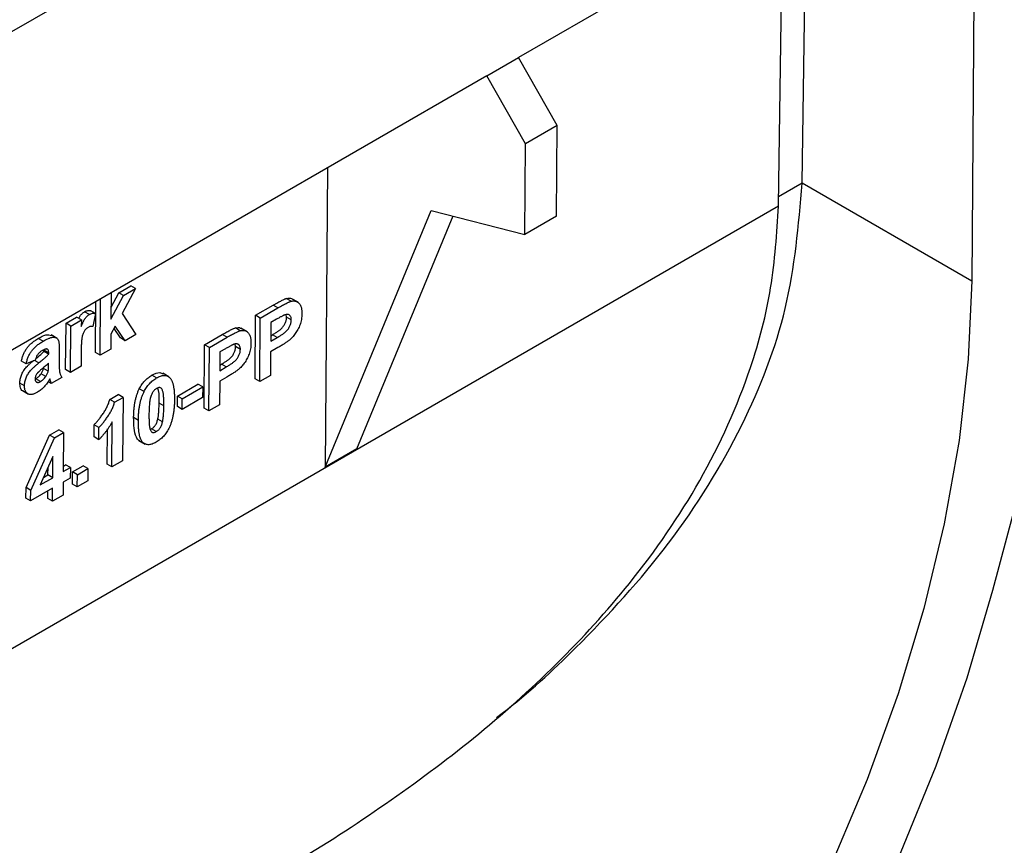
# Model space of a CAD drawing. Units: millimetres. Extents: x -97 to 538, y -3 to 370.
# Drawn here: x 309 to 316, y 83 to 90 of the extents above; entities that cross this region are included whole.
import ezdxf

# ---------------------------------------------------------------- set-up
doc = ezdxf.new("R2010")
doc.units = ezdxf.units.MM

msp = doc.modelspace()

# ---------------------------------------------------------------- linework, layer by layer
at = {"color": 7, "linetype": 'Continuous', "lineweight": 25}
for p, q in [((316.9013, 94.2972), (302.4763, 85.9698)), ((315.6966, 91.2202), (312.2815, 89.2487)), ((315.6966, 91.2202), (315.6692, 87.5812)), ((314.4019, 88.3129), (314.4348, 90.4918)), ((314.2251, 88.1452), (314.259, 90.3903)), ((312.0458, 89.1126), (312.2815, 89.2487)), ((312.5711, 88.7413), (312.2815, 89.2487)), ((312.0458, 89.1126), (307.5675, 86.5273)), ((312.3353, 88.6052), (312.0458, 89.1126)), ((312.5711, 88.7413), (312.3353, 88.6052)), ((312.5659, 88.0639), (312.5711, 88.7413)), ((312.3302, 87.9278), (312.3353, 88.6052)), ((310.8543, 88.4248), (310.8374, 86.1895)), ((314.4019, 88.3129), (315.6692, 87.5812)), ((310.8374, 86.1895), (311.6302, 88.1073)), ((311.6302, 88.1073), (312.3302, 87.9278)), ((311.0731, 86.3255), (311.7925, 88.0657)), ((312.5659, 88.0639), (312.3302, 87.9278)), ((309.2378, 87.4916), (309.2363, 87.2948)), ((309.237, 87.3832), (309.2944, 87.4911)), ((309.2944, 87.4911), (309.3843, 87.543)), ((309.3298, 87.4703), (309.2944, 87.4911)), ((309.4197, 87.5222), (309.3191, 87.3362)), ((309.3298, 87.4703), (309.4197, 87.5222)), ((309.4197, 87.5222), (309.3843, 87.543)), ((316.4352, 87.5618), (315.825, 85.2681)), ((309.1199, 87.0453), (309.1228, 87.4252)), ((309.1553, 87.0246), (309.1585, 87.4458)), ((309.2363, 87.2948), (309.3298, 87.4703)), ((310.5823, 87.4278), (310.5469, 87.4486)), ((310.6344, 87.4203), (310.5889, 87.4471)), ((309.0751, 87.3294), (309.0397, 87.3501)), ((309.1208, 87.3366), (309.0855, 87.3574)), ((310.3172, 87.3232), (310.4492, 87.3993)), ((310.3526, 87.3024), (310.4845, 87.3786)), ((310.4845, 87.3786), (310.4492, 87.3993)), ((308.9005, 87.2637), (308.9798, 87.3095)), ((308.9358, 87.2429), (309.0151, 87.2887)), ((309.0151, 87.2887), (308.9798, 87.3095)), ((309.0151, 87.2887), (309.0148, 87.2403)), ((309.1208, 87.3366), (309.1016, 87.2392)), ((309.3191, 87.3362), (309.4223, 87.1787)), ((310.3136, 86.8489), (310.3172, 87.3232)), ((310.3526, 87.3024), (310.3172, 87.3232)), ((310.349, 86.8282), (310.3526, 87.3024)), ((310.4313, 87.2692), (310.4302, 87.1293)), ((310.4733, 87.2934), (310.4313, 87.2692)), ((310.5488, 87.3089), (310.5457, 87.3283)), ((310.5841, 87.2881), (310.5488, 87.3089)), ((308.8978, 86.9171), (308.9005, 87.2637)), ((308.9358, 87.2429), (308.9005, 87.2637)), ((308.9332, 86.8964), (308.9358, 87.2429)), ((309.2685, 87.2425), (309.2355, 87.1813)), ((309.3077, 87.1537), (309.2591, 87.2251)), ((309.343, 87.1329), (309.2685, 87.2425)), ((310.2015, 87.208), (310.1662, 87.2288)), ((310.2536, 87.2005), (310.2081, 87.2273)), ((308.7288, 87.1294), (308.6934, 87.1502)), ((308.8344, 87.151), (308.789, 87.1777)), ((309.2355, 87.1813), (309.2346, 87.0704)), ((309.343, 87.1329), (309.3077, 87.1537)), ((309.4223, 87.1787), (309.343, 87.1329)), ((309.9365, 87.1034), (310.0684, 87.1795)), ((309.9718, 87.0826), (310.1038, 87.1588)), ((310.1038, 87.1588), (310.0684, 87.1795)), ((310.4302, 87.1293), (310.4778, 87.1568)), ((310.4305, 87.1707), (310.4425, 87.1776)), ((310.4778, 87.1568), (310.4425, 87.1776)), ((308.7357, 87.0535), (308.7357, 87.0622)), ((308.7711, 87.0414), (308.7357, 87.0622)), ((308.771, 87.0327), (308.7357, 87.0535)), ((308.8502, 87.0673), (308.8494, 86.9608)), ((309.2346, 87.0704), (309.1553, 87.0246)), ((309.9329, 86.6291), (309.9365, 87.1034)), ((309.9718, 87.0826), (309.9365, 87.1034)), ((309.9682, 86.6084), (309.9718, 87.0826)), ((310.0505, 87.0494), (310.0495, 86.9095)), ((310.0925, 87.0736), (310.0505, 87.0494)), ((310.168, 87.0891), (310.1649, 87.1085)), ((310.2034, 87.0683), (310.168, 87.0891)), ((310.4296, 87.0503), (310.4283, 86.874)), ((310.4839, 87.0816), (310.4296, 87.0503)), ((308.602, 86.9594), (308.5666, 86.9801)), ((308.6706, 86.9869), (308.602, 86.9594)), ((308.771, 87.0327), (308.7711, 87.0414)), ((309.0133, 87.0449), (309.0125, 86.9421)), ((309.1553, 87.0246), (309.1199, 87.0453)), ((308.7672, 86.9048), (308.7318, 86.9256)), ((308.7704, 86.9487), (308.7705, 86.9659)), ((308.9332, 86.8964), (308.8978, 86.9171)), ((309.0125, 86.9421), (308.9332, 86.8964)), ((310.0495, 86.9095), (310.0971, 86.937)), ((310.0498, 86.9509), (310.0617, 86.9578)), ((310.0971, 86.937), (310.0617, 86.9578)), ((308.7106, 86.8284), (308.6753, 86.8492)), ((308.7492, 86.866), (308.7138, 86.8867)), ((308.7904, 86.8139), (308.7656, 86.8285)), ((308.8697, 86.8597), (308.7904, 86.8139)), ((309.5778, 86.8552), (309.5425, 86.8759)), ((309.6678, 86.8643), (309.6232, 86.8905)), ((310.0489, 86.8305), (310.0475, 86.6542)), ((310.1032, 86.8618), (310.0489, 86.8305)), ((310.349, 86.8282), (310.3136, 86.8489)), ((310.4283, 86.874), (310.349, 86.8282)), ((308.5902, 86.7957), (308.5548, 86.8164)), ((308.5745, 86.7608), (308.6197, 86.7343)), ((309.4834, 86.7527), (309.4481, 86.7735)), ((309.7335, 86.7198), (309.8868, 86.8084)), ((309.7688, 86.6991), (309.9222, 86.7876)), ((309.9222, 86.7876), (309.8868, 86.8084)), ((309.9222, 86.7876), (309.9216, 86.7086)), ((309.2277, 86.6942), (309.2913, 86.7309)), ((309.263, 86.6734), (309.2277, 86.6942)), ((309.263, 86.6734), (309.3267, 86.7102)), ((309.3267, 86.7102), (309.2913, 86.7309)), ((309.3267, 86.7102), (309.3231, 86.2359)), ((309.7329, 86.6408), (309.7335, 86.7198)), ((309.7688, 86.6991), (309.7335, 86.7198)), ((309.9216, 86.7086), (309.7682, 86.62)), ((309.7682, 86.62), (309.7688, 86.6991)), ((309.6315, 86.6469), (309.5962, 86.6676)), ((309.7682, 86.62), (309.7329, 86.6408)), ((309.9682, 86.6084), (309.9329, 86.6291)), ((310.0475, 86.6542), (309.9682, 86.6084)), ((309.4412, 86.5379), (309.4058, 86.5587)), ((309.6218, 86.5274), (309.5865, 86.5482)), ((308.7782, 86.4287), (308.847, 86.4684)), ((308.8824, 86.4476), (308.847, 86.4684)), ((309.1099, 86.4143), (309.1106, 86.5055)), ((309.1459, 86.4848), (309.1106, 86.5055)), ((309.1452, 86.3936), (309.1459, 86.4848)), ((309.2084, 86.2109), (309.2104, 86.4737)), ((309.2437, 86.1901), (309.2463, 86.5278)), ((309.5316, 86.4721), (309.5394, 86.4747)), ((309.5748, 86.4539), (309.5394, 86.4747)), ((308.6016, 86.0359), (308.7782, 86.4287)), ((308.6369, 86.0151), (308.8136, 86.4079)), ((308.8136, 86.4079), (308.7782, 86.4287)), ((308.8136, 86.4079), (308.8824, 86.4476)), ((308.8824, 86.4476), (308.8802, 86.1558)), ((309.1452, 86.3936), (309.1099, 86.4143)), ((309.4457, 86.3883), (309.4922, 86.361)), ((311.0731, 86.3255), (310.8374, 86.1895)), ((308.8021, 86.2679), (308.7065, 86.0555)), ((308.8009, 86.11), (308.8021, 86.2679)), ((308.7655, 86.1308), (308.7659, 86.1876)), ((308.8802, 86.1558), (308.9331, 86.1863)), ((308.8805, 86.1972), (308.8977, 86.2071)), ((308.9331, 86.1863), (308.8977, 86.2071)), ((308.9331, 86.1863), (308.9325, 86.1073)), ((308.9499, 86.1525), (309.0293, 86.1983)), ((308.9853, 86.1317), (309.0646, 86.1775)), ((309.0646, 86.1775), (309.0293, 86.1983)), ((309.0646, 86.1775), (309.0639, 86.0863)), ((309.2437, 86.1901), (309.2084, 86.2109)), ((309.3231, 86.2359), (309.2437, 86.1901)), ((308.7065, 86.0555), (308.8009, 86.11)), ((308.7315, 86.1112), (308.7655, 86.1308)), ((308.8009, 86.11), (308.7655, 86.1308)), ((308.9325, 86.1073), (308.8796, 86.0768)), ((308.9493, 86.0613), (308.9499, 86.1525)), ((308.9853, 86.1317), (308.9499, 86.1525)), ((308.9846, 86.0406), (308.9853, 86.1317)), ((308.601, 85.9571), (308.6016, 86.0359)), ((308.6369, 86.0151), (308.6016, 86.0359)), ((308.8003, 86.031), (308.6363, 85.9363)), ((308.7995, 85.9337), (308.8003, 86.031)), ((308.8796, 86.0768), (308.8788, 85.9795)), ((308.9846, 86.0406), (308.9493, 86.0613)), ((309.0639, 86.0863), (308.9846, 86.0406)), ((308.6363, 85.9363), (308.601, 85.9571)), ((308.6363, 85.9363), (308.6369, 86.0151)), ((308.7642, 85.9545), (308.7646, 86.0104)), ((308.7995, 85.9337), (308.7642, 85.9545)), ((308.8788, 85.9795), (308.7995, 85.9337))]:
    msp.add_line(p, q, dxfattribs=at)
at = {"color": 8, "linetype": 'Continuous', "lineweight": 25}
for p, q in [((314.4018, 88.3099), (314.2261, 88.2084)), ((314.225, 88.1398), (303.9335, 82.1986)), ((308.6965, 86.967), (308.6659, 86.985)), ((308.7704, 86.9487), (308.7588, 86.9555))]:
    msp.add_line(p, q, dxfattribs=at)
at = {"color": 7, "linetype": 'Continuous', "lineweight": 25, "flags": 128}
for points in [[(315.6692, 87.5812), (315.6434, 86.9945), (315.5747, 86.3878), (315.4638, 85.7656), (315.3113, 85.1327), (315.1186, 84.4939), (314.887, 83.8539), (314.6182, 83.2175), (314.3143, 82.5896), (313.9777, 81.9748), (313.6107, 81.3779), (313.2162, 80.8032), (312.7971, 80.2551), (312.3567, 79.7378), (311.8982, 79.2552), (311.425, 78.8107), (310.9407, 78.4079), (310.4491, 78.0498), (309.9537, 77.7389)], [(315.825, 85.2681), (315.6321, 84.6128), (315.4014, 83.9557), (315.1345, 83.3012), (314.8332, 82.6535), (314.4995, 82.0171), (314.1357, 81.3961), (313.7441, 80.7946), (313.3273, 80.2166), (312.8881, 79.666), (312.4294, 79.1465), (311.9543, 78.6614), (311.4658, 78.2141), (310.9674, 77.8074), (310.4622, 77.4441), (309.9537, 77.1265)]]:
    msp.add_lwpolyline(points, dxfattribs=at)
at = {"color": 7, "linetype": 'Continuous', "lineweight": 25}
for centre, major_axis, start_param in [((308.6867, 85.0707), (4.0938, 6.9702), 5.492818), ((308.7456, 85.0367), (3.9249, 6.6828), 5.492423)]:
    msp.add_ellipse(centre, major_axis=major_axis, ratio=0.572322, start_param=start_param, end_param=5.493268, dxfattribs=at)
for points, knots in [([(312.1182, 84.319), (312.1321, 84.3294), (312.3454, 84.489), (312.7976, 84.9101), (313.4371, 85.6125), (313.9672, 86.4694), (314.3224, 87.3794), (314.375, 87.9962), (314.4018, 88.3099)], [0, 0, 0, 0, 0.010143, 0.155936, 0.369261, 0.588033, 0.790488, 1, 1, 1, 1]), ([(310.4383, 83.1433), (310.4882, 83.1708), (310.7851, 83.3339), (311.2949, 83.6692), (311.9629, 84.1621), (312.5772, 84.7105), (313.1585, 85.3487), (313.6672, 86.0867), (314.0043, 86.8364), (314.187, 87.5295), (314.2123, 87.9353), (314.225, 88.1398)], [0, 0, 0, 0, 0.023828, 0.141743, 0.259634, 0.382109, 0.504536, 0.649065, 0.797369, 0.897863, 1, 1, 1, 1]), ([(310.4492, 87.3993), (310.4551, 87.4028), (310.4666, 87.4094), (310.4829, 87.4184), (310.4976, 87.4263), (310.5106, 87.4331), (310.522, 87.4387), (310.5318, 87.4431), (310.54, 87.4465), (310.5448, 87.448), (310.5469, 87.4486)], [0, 0, 0, 0, 0.182561, 0.349169, 0.498162, 0.631255, 0.747721, 0.848429, 0.931835, 1, 1, 1, 1]), ([(310.4845, 87.3786), (310.4905, 87.382), (310.5019, 87.3886), (310.5182, 87.3976), (310.5329, 87.4055), (310.5459, 87.4123), (310.5574, 87.4179), (310.5671, 87.4223), (310.5753, 87.4258), (310.5801, 87.4272), (310.5823, 87.4278)], [0, 0, 0, 0, 0.182561, 0.349169, 0.498162, 0.631255, 0.747721, 0.848429, 0.931835, 1, 1, 1, 1]), ([(310.5469, 87.4486), (310.5614, 87.4513), (310.5796, 87.4547), (310.5907, 87.4442), (310.593, 87.4421)], [0, 0, 0, 0, 0.795948, 1, 1, 1, 1]), ([(310.5823, 87.4278), (310.5852, 87.4286), (310.5909, 87.43), (310.5991, 87.4307), (310.6069, 87.4306), (310.6144, 87.4294), (310.6215, 87.4273), (310.6282, 87.4241), (310.6346, 87.42), (310.6407, 87.4149), (310.6461, 87.4089), (310.6509, 87.4016), (310.6548, 87.3932), (310.6582, 87.3839), (310.6606, 87.3733), (310.6623, 87.3617), (310.6634, 87.3491), (310.6634, 87.34), (310.6634, 87.3354)], [0, 0, 0, 0, 0.056697, 0.112529, 0.168226, 0.224454, 0.280939, 0.338491, 0.39746, 0.458575, 0.520431, 0.582933, 0.646632, 0.712214, 0.779824, 0.850066, 0.923377, 1, 1, 1, 1]), ([(308.9974, 87.2991), (309.0001, 87.3057), (309.0059, 87.32), (309.0221, 87.3381), (309.0338, 87.3461), (309.0397, 87.3501)], [0, 0, 0, 0, 0.298811, 0.649282, 1, 1, 1, 1]), ([(309.0397, 87.3501), (309.0437, 87.3521), (309.0516, 87.3562), (309.0634, 87.3594), (309.0748, 87.3598), (309.0818, 87.3582), (309.0855, 87.3574)], [0, 0, 0, 0, 0.2390145, 0.4800549, 0.7317569, 1, 1, 1, 1]), ([(309.0148, 87.2403), (309.0162, 87.2439), (309.0189, 87.2506), (309.0228, 87.2604), (309.0268, 87.2693), (309.0306, 87.2774), (309.0342, 87.2848), (309.0379, 87.2912), (309.0413, 87.297), (309.0459, 87.3033), (309.0518, 87.3104), (309.0591, 87.3179), (309.067, 87.3243), (309.0724, 87.3276), (309.0751, 87.3294)], [0, 0, 0, 0, 0.101582, 0.195976, 0.282074, 0.360908, 0.432832, 0.497131, 0.555658, 0.607536, 0.704438, 0.801726, 0.898654, 1, 1, 1, 1]), ([(309.0751, 87.3294), (309.079, 87.3314), (309.087, 87.3355), (309.0987, 87.3386), (309.1101, 87.339), (309.1172, 87.3374), (309.1208, 87.3366)], [0, 0, 0, 0, 0.2390145, 0.4800549, 0.7317569, 1, 1, 1, 1]), ([(310.4425, 87.1776), (310.4466, 87.1799), (310.4544, 87.1845), (310.4657, 87.1914), (310.4759, 87.1978), (310.485, 87.2039), (310.4931, 87.2097), (310.5001, 87.2151), (310.5061, 87.22), (310.5126, 87.226), (310.5195, 87.2339), (310.5269, 87.2436), (310.5334, 87.254), (310.5388, 87.2649), (310.5432, 87.276), (310.5463, 87.2871), (310.5484, 87.2983), (310.5486, 87.3053), (310.5488, 87.3089)], [0, 0, 0, 0, 0.088232, 0.168798, 0.24231, 0.307664, 0.366127, 0.416554, 0.460228, 0.496932, 0.561825, 0.624234, 0.685457, 0.746955, 0.809017, 0.870492, 0.934141, 1, 1, 1, 1]), ([(310.5359, 87.3262), (310.5344, 87.3256), (310.5312, 87.3244), (310.5258, 87.3219), (310.5194, 87.3188), (310.5121, 87.315), (310.5038, 87.3106), (310.4945, 87.3055), (310.4842, 87.2996), (310.477, 87.2955), (310.4733, 87.2934)], [0, 0, 0, 0, 0.070575, 0.156655, 0.258348, 0.375719, 0.50881, 0.656332, 0.820925, 1, 1, 1, 1]), ([(310.4778, 87.1568), (310.4819, 87.1592), (310.4898, 87.1637), (310.501, 87.1706), (310.5112, 87.177), (310.5204, 87.1832), (310.5285, 87.1889), (310.5355, 87.1943), (310.5414, 87.1992), (310.5479, 87.2053), (310.5548, 87.2131), (310.5622, 87.2229), (310.5687, 87.2332), (310.5742, 87.2441), (310.5785, 87.2552), (310.5817, 87.2664), (310.5838, 87.2775), (310.584, 87.2846), (310.5841, 87.2881)], [0, 0, 0, 0, 0.088232, 0.168798, 0.24231, 0.307664, 0.366127, 0.416554, 0.460228, 0.496932, 0.561825, 0.624234, 0.685457, 0.746955, 0.809017, 0.870492, 0.934141, 1, 1, 1, 1]), ([(310.5841, 87.2881), (310.584, 87.2924), (310.5838, 87.3006), (310.5811, 87.3108), (310.5769, 87.3191), (310.5709, 87.3249), (310.5635, 87.3285), (310.5553, 87.3302), (310.5459, 87.3293), (310.5392, 87.3273), (310.5359, 87.3262)], [0, 0, 0, 0, 0.135738, 0.263178, 0.386088, 0.508621, 0.630649, 0.751346, 0.87353, 1, 1, 1, 1]), ([(310.6634, 87.3354), (310.6633, 87.3282), (310.6629, 87.3145), (310.66, 87.2933), (310.6557, 87.2731), (310.6495, 87.2536), (310.6419, 87.2351), (310.6336, 87.2176), (310.6242, 87.2012), (310.614, 87.186), (310.6032, 87.1721), (310.5924, 87.1594), (310.5815, 87.148), (310.5741, 87.1415), (310.5704, 87.1384)], [0, 0, 0, 0, 0.109366, 0.210535, 0.305157, 0.394452, 0.479484, 0.561009, 0.639657, 0.717014, 0.791904, 0.863783, 0.932836, 1, 1, 1, 1]), ([(309.0657, 87.2331), (309.0632, 87.2315), (309.0581, 87.2284), (309.0509, 87.2223), (309.0443, 87.2153), (309.0381, 87.2072), (309.0326, 87.1977), (309.0278, 87.1867), (309.0238, 87.174), (309.0207, 87.1621), (309.0188, 87.1511), (309.0174, 87.141), (309.0163, 87.1292), (309.0153, 87.1156), (309.0146, 87.1004), (309.014, 87.0834), (309.0135, 87.0647), (309.0134, 87.0517), (309.0133, 87.0449)], [0, 0, 0, 0, 0.047051, 0.091596, 0.134789, 0.178167, 0.223829, 0.275881, 0.335712, 0.404792, 0.446161, 0.496256, 0.556147, 0.625989, 0.704794, 0.793638, 0.892036, 1, 1, 1, 1]), ([(309.1016, 87.2392), (309.0985, 87.2397), (309.0926, 87.2405), (309.0834, 87.2397), (309.0745, 87.2376), (309.0686, 87.2346), (309.0657, 87.2331)], [0, 0, 0, 0, 0.284935, 0.542857, 0.779294, 1, 1, 1, 1]), ([(310.0684, 87.1795), (310.0744, 87.183), (310.0858, 87.1896), (310.1021, 87.1986), (310.1168, 87.2065), (310.1298, 87.2133), (310.1413, 87.2189), (310.151, 87.2233), (310.1592, 87.2267), (310.164, 87.2282), (310.1662, 87.2288)], [0, 0, 0, 0, 0.182561, 0.349169, 0.498162, 0.631255, 0.747721, 0.848429, 0.931835, 1, 1, 1, 1]), ([(310.1038, 87.1588), (310.1097, 87.1622), (310.1212, 87.1688), (310.1375, 87.1778), (310.1522, 87.1857), (310.1652, 87.1925), (310.1766, 87.1981), (310.1864, 87.2025), (310.1946, 87.206), (310.1994, 87.2074), (310.2015, 87.208)], [0, 0, 0, 0, 0.182561, 0.349169, 0.498162, 0.631255, 0.747721, 0.848429, 0.931835, 1, 1, 1, 1]), ([(310.1662, 87.2288), (310.1807, 87.2315), (310.1988, 87.2349), (310.21, 87.2244), (310.2123, 87.2223)], [0, 0, 0, 0, 0.795948, 1, 1, 1, 1]), ([(310.2015, 87.208), (310.2044, 87.2087), (310.2101, 87.2102), (310.2183, 87.2109), (310.2262, 87.2108), (310.2336, 87.2096), (310.2407, 87.2075), (310.2475, 87.2043), (310.2539, 87.2002), (310.2599, 87.1951), (310.2654, 87.1891), (310.2701, 87.1818), (310.2741, 87.1734), (310.2774, 87.1641), (310.2799, 87.1535), (310.2815, 87.1419), (310.2827, 87.1293), (310.2827, 87.1202), (310.2827, 87.1156)], [0, 0, 0, 0, 0.056697, 0.112529, 0.168226, 0.224454, 0.280939, 0.338491, 0.39746, 0.458575, 0.520431, 0.582933, 0.646632, 0.712214, 0.779824, 0.850066, 0.923377, 1, 1, 1, 1]), ([(308.5666, 86.9801), (308.5677, 86.9847), (308.5698, 86.9937), (308.5735, 87.0071), (308.578, 87.02), (308.5828, 87.0324), (308.5882, 87.0444), (308.5942, 87.0558), (308.6007, 87.0667), (308.6077, 87.0771), (308.6154, 87.0873), (308.6241, 87.0971), (308.6335, 87.1066), (308.6438, 87.1158), (308.655, 87.125), (308.6671, 87.1336), (308.68, 87.1422), (308.6889, 87.1475), (308.6934, 87.1502)], [0, 0, 0, 0, 0.065446, 0.12811, 0.188034, 0.245824, 0.302124, 0.356698, 0.410033, 0.463348, 0.517578, 0.574607, 0.635063, 0.698994, 0.76692, 0.839974, 0.917609, 1, 1, 1, 1]), ([(308.602, 86.9594), (308.603, 86.964), (308.6051, 86.973), (308.6089, 86.9864), (308.6133, 86.9992), (308.6182, 87.0117), (308.6236, 87.0236), (308.6295, 87.035), (308.636, 87.0459), (308.6431, 87.0564), (308.6508, 87.0665), (308.6594, 87.0763), (308.6689, 87.0858), (308.6792, 87.095), (308.6904, 87.1042), (308.7024, 87.1128), (308.7153, 87.1215), (308.7242, 87.1267), (308.7288, 87.1294)], [0, 0, 0, 0, 0.065446, 0.12811, 0.188034, 0.245824, 0.302124, 0.356698, 0.410033, 0.463348, 0.517578, 0.574607, 0.635063, 0.698994, 0.76692, 0.839974, 0.917609, 1, 1, 1, 1]), ([(308.6934, 87.1502), (308.7125, 87.1614), (308.7493, 87.183), (308.7793, 87.1765), (308.7938, 87.1733)], [0, 0, 0, 0, 0.51811, 1, 1, 1, 1]), ([(308.7288, 87.1294), (308.733, 87.1318), (308.741, 87.1364), (308.7527, 87.1425), (308.7635, 87.1476), (308.7735, 87.1518), (308.7827, 87.1551), (308.791, 87.1575), (308.7986, 87.159), (308.8073, 87.1595), (308.8168, 87.1587), (308.8268, 87.1558), (308.8347, 87.1507), (308.84, 87.1446), (308.8431, 87.1381), (308.8452, 87.1321), (308.8467, 87.1245), (308.8482, 87.1157), (308.8491, 87.1055), (308.8499, 87.094), (308.8503, 87.0812), (308.8503, 87.0721), (308.8502, 87.0673)], [0, 0, 0, 0, 0.062663, 0.121243, 0.175829, 0.226531, 0.273408, 0.316684, 0.356575, 0.393356, 0.460831, 0.522994, 0.581116, 0.636591, 0.666125, 0.699456, 0.737805, 0.780375, 0.827986, 0.88002, 0.937752, 1, 1, 1, 1]), ([(310.5704, 87.1384), (310.5678, 87.1363), (310.5623, 87.1319), (310.5535, 87.1257), (310.544, 87.1188), (310.5336, 87.1119), (310.5223, 87.1046), (310.5102, 87.0973), (310.4974, 87.0894), (310.4885, 87.0843), (310.4839, 87.0816)], [0, 0, 0, 0, 0.0919192, 0.1937548, 0.3039832, 0.4243682, 0.5541241, 0.6932621, 0.8418918, 1, 1, 1, 1]), ([(308.7204, 87.058), (308.7172, 87.0561), (308.7112, 87.0525), (308.7028, 87.0458), (308.6953, 87.0386), (308.6889, 87.0306), (308.6833, 87.0215), (308.6784, 87.0112), (308.6741, 86.9995), (308.6718, 86.9912), (308.6706, 86.9869)], [0, 0, 0, 0, 0.140085, 0.266198, 0.380689, 0.487391, 0.595112, 0.713407, 0.848462, 1, 1, 1, 1]), ([(308.6757, 86.9999), (308.6849, 87.0074), (308.7053, 87.0239), (308.7249, 87.0431), (308.7357, 87.0535)], [0, 0, 0, 0, 0.454729, 1, 1, 1, 1]), ([(308.7711, 87.0414), (308.771, 87.0452), (308.7709, 87.0523), (308.769, 87.0611), (308.7657, 87.0674), (308.7616, 87.0705), (308.7576, 87.0715), (308.754, 87.0716), (308.7499, 87.071), (308.7451, 87.0698), (308.7398, 87.0677), (308.7338, 87.0652), (308.7273, 87.0618), (308.7227, 87.0593), (308.7204, 87.058)], [0, 0, 0, 0, 0.1333755, 0.2476859, 0.3496543, 0.4439651, 0.4924089, 0.5456063, 0.6039566, 0.6685412, 0.7406479, 0.8198038, 0.9061573, 1, 1, 1, 1]), ([(310.0617, 86.9578), (310.0658, 86.9601), (310.0737, 86.9647), (310.0849, 86.9716), (310.0951, 86.978), (310.1043, 86.9841), (310.1124, 86.9899), (310.1194, 86.9953), (310.1253, 87.0001), (310.1318, 87.0062), (310.1387, 87.0141), (310.1461, 87.0238), (310.1526, 87.0342), (310.1581, 87.0451), (310.1624, 87.0562), (310.1656, 87.0673), (310.1677, 87.0785), (310.1679, 87.0855), (310.168, 87.0891)], [0, 0, 0, 0, 0.088232, 0.168798, 0.24231, 0.307664, 0.366127, 0.416554, 0.460228, 0.496932, 0.561825, 0.624234, 0.685457, 0.746955, 0.809017, 0.870492, 0.934141, 1, 1, 1, 1]), ([(310.1551, 87.1064), (310.1537, 87.1058), (310.1504, 87.1046), (310.1451, 87.1021), (310.1387, 87.099), (310.1313, 87.0952), (310.123, 87.0908), (310.1137, 87.0857), (310.1034, 87.0798), (310.0963, 87.0757), (310.0925, 87.0736)], [0, 0, 0, 0, 0.070575, 0.156655, 0.258348, 0.375719, 0.50881, 0.656332, 0.820925, 1, 1, 1, 1]), ([(310.0971, 86.937), (310.1012, 86.9394), (310.109, 86.9439), (310.1203, 86.9508), (310.1305, 86.9572), (310.1397, 86.9634), (310.1477, 86.9691), (310.1547, 86.9745), (310.1607, 86.9794), (310.1672, 86.9855), (310.1741, 86.9933), (310.1815, 87.0031), (310.188, 87.0134), (310.1934, 87.0243), (310.1978, 87.0354), (310.2009, 87.0466), (310.203, 87.0577), (310.2032, 87.0648), (310.2034, 87.0683)], [0, 0, 0, 0, 0.088232, 0.168798, 0.24231, 0.307664, 0.366127, 0.416554, 0.460228, 0.496932, 0.561825, 0.624234, 0.685457, 0.746955, 0.809017, 0.870492, 0.934141, 1, 1, 1, 1]), ([(310.2034, 87.0683), (310.2033, 87.0726), (310.2031, 87.0808), (310.2004, 87.091), (310.1962, 87.0993), (310.1901, 87.1051), (310.1828, 87.1087), (310.1745, 87.1104), (310.1651, 87.1095), (310.1585, 87.1075), (310.1551, 87.1064)], [0, 0, 0, 0, 0.135738, 0.263178, 0.386088, 0.508621, 0.630649, 0.751346, 0.87353, 1, 1, 1, 1]), ([(310.2827, 87.1156), (310.2825, 87.1084), (310.2822, 87.0947), (310.2793, 87.0735), (310.275, 87.0533), (310.2687, 87.0338), (310.2612, 87.0153), (310.2529, 86.9978), (310.2434, 86.9814), (310.2332, 86.9662), (310.2224, 86.9523), (310.2117, 86.9395), (310.2007, 86.9282), (310.1933, 86.9217), (310.1896, 86.9186)], [0, 0, 0, 0, 0.109366, 0.210535, 0.305157, 0.394452, 0.479484, 0.561009, 0.639657, 0.717014, 0.791904, 0.863783, 0.932836, 1, 1, 1, 1]), ([(308.5548, 86.8164), (308.555, 86.8213), (308.5554, 86.831), (308.5578, 86.8461), (308.5615, 86.8611), (308.5667, 86.8762), (308.5732, 86.8909), (308.581, 86.9051), (308.59, 86.9185), (308.6003, 86.9315), (308.6124, 86.9444), (308.6266, 86.9583), (308.643, 86.9729), (308.6549, 86.9826), (308.6611, 86.9878)], [0, 0, 0, 0, 0.079716, 0.156418, 0.230753, 0.304741, 0.377923, 0.449448, 0.521645, 0.594909, 0.676239, 0.770619, 0.878707, 1, 1, 1, 1]), ([(308.6965, 86.967), (308.7008, 86.9705), (308.7091, 86.9772), (308.721, 86.987), (308.7319, 86.9962), (308.7417, 87.0048), (308.7505, 87.0126), (308.7583, 87.0198), (308.765, 87.0264), (308.7691, 87.0307), (308.771, 87.0327)], [0, 0, 0, 0, 0.170702, 0.328595, 0.472895, 0.604711, 0.72251, 0.827957, 0.92018, 1, 1, 1, 1]), ([(308.5902, 86.7957), (308.5904, 86.8006), (308.5907, 86.8102), (308.5931, 86.8253), (308.5968, 86.8404), (308.6021, 86.8554), (308.6086, 86.8702), (308.6164, 86.8843), (308.6253, 86.8978), (308.6357, 86.9108), (308.6478, 86.9237), (308.6619, 86.9375), (308.6784, 86.9521), (308.6902, 86.9619), (308.6965, 86.967)], [0, 0, 0, 0, 0.079716, 0.156418, 0.230753, 0.304741, 0.377923, 0.449448, 0.521645, 0.594909, 0.676239, 0.770619, 0.878707, 1, 1, 1, 1]), ([(308.7705, 86.9659), (308.7678, 86.9633), (308.7616, 86.9576), (308.7513, 86.9485), (308.7389, 86.9379), (308.7274, 86.9284), (308.7178, 86.9205), (308.7111, 86.9147), (308.705, 86.9093), (308.6995, 86.9043), (308.6948, 86.8997), (308.6907, 86.8954), (308.6872, 86.8917), (308.6853, 86.8891), (308.6844, 86.8879)], [0, 0, 0, 0, 0.095352, 0.214758, 0.356948, 0.522213, 0.607195, 0.6841, 0.754757, 0.817444, 0.873995, 0.922779, 0.964432, 1, 1, 1, 1]), ([(308.7138, 86.8867), (308.716, 86.89), (308.7202, 86.8962), (308.7252, 86.9061), (308.7293, 86.9159), (308.731, 86.9223), (308.7318, 86.9256)], [0, 0, 0, 0, 0.26385, 0.513014, 0.755114, 1, 1, 1, 1]), ([(308.7492, 86.866), (308.7513, 86.8692), (308.7555, 86.8754), (308.7605, 86.8853), (308.7647, 86.8951), (308.7663, 86.9016), (308.7672, 86.9048)], [0, 0, 0, 0, 0.26385, 0.513014, 0.755114, 1, 1, 1, 1]), ([(308.7672, 86.9048), (308.7676, 86.9074), (308.7687, 86.9133), (308.7695, 86.9231), (308.7702, 86.9352), (308.7703, 86.9439), (308.7704, 86.9487)], [0, 0, 0, 0, 0.1647637, 0.3856902, 0.6639276, 1, 1, 1, 1]), ([(308.8494, 86.9608), (308.8494, 86.9572), (308.8494, 86.9501), (308.8495, 86.9399), (308.8498, 86.9307), (308.8503, 86.9222), (308.8508, 86.9145), (308.8514, 86.9077), (308.8523, 86.9017), (308.8537, 86.8947), (308.8559, 86.8866), (308.8597, 86.8774), (308.8642, 86.8683), (308.8678, 86.8626), (308.8697, 86.8597)], [0, 0, 0, 0, 0.093685, 0.18092, 0.261781, 0.336238, 0.404311, 0.46692, 0.52255, 0.57292, 0.670319, 0.773065, 0.882946, 1, 1, 1, 1]), ([(310.1896, 86.9186), (310.187, 86.9165), (310.1815, 86.9121), (310.1728, 86.9058), (310.1632, 86.899), (310.1528, 86.8921), (310.1416, 86.8848), (310.1295, 86.8775), (310.1166, 86.8696), (310.1077, 86.8645), (310.1032, 86.8618)], [0, 0, 0, 0, 0.0919192, 0.1937548, 0.3039832, 0.4243682, 0.5541241, 0.6932621, 0.8418918, 1, 1, 1, 1]), ([(308.6844, 86.8879), (308.6821, 86.8847), (308.6778, 86.8783), (308.6731, 86.8682), (308.6701, 86.8583), (308.6698, 86.8522), (308.6696, 86.8492)], [0, 0, 0, 0, 0.268757, 0.515778, 0.753415, 1, 1, 1, 1]), ([(308.6696, 86.8492), (308.6697, 86.8463), (308.6699, 86.8406), (308.6721, 86.8335), (308.6758, 86.828), (308.6809, 86.8242), (308.687, 86.8218), (308.6942, 86.8219), (308.7021, 86.8239), (308.7077, 86.8269), (308.7106, 86.8284)], [0, 0, 0, 0, 0.122101, 0.239511, 0.357681, 0.482842, 0.609178, 0.734829, 0.862282, 1, 1, 1, 1]), ([(308.6753, 86.8492), (308.6786, 86.8513), (308.6853, 86.8555), (308.6951, 86.8643), (308.7049, 86.8746), (308.7108, 86.8826), (308.7138, 86.8867)], [0, 0, 0, 0, 0.240626, 0.484426, 0.73501, 1, 1, 1, 1]), ([(308.7804, 86.8485), (308.777, 86.8429), (308.7704, 86.8318), (308.7596, 86.8162), (308.7486, 86.8018), (308.7372, 86.7886), (308.7255, 86.7767), (308.7133, 86.7661), (308.7008, 86.7566), (308.6923, 86.7514), (308.6881, 86.7488)], [0, 0, 0, 0, 0.135283, 0.264725, 0.390987, 0.512978, 0.633757, 0.753664, 0.875846, 1, 1, 1, 1]), ([(308.7106, 86.8284), (308.714, 86.8305), (308.7207, 86.8347), (308.7305, 86.8436), (308.7402, 86.8538), (308.7461, 86.8619), (308.7492, 86.866)], [0, 0, 0, 0, 0.240626, 0.484426, 0.73501, 1, 1, 1, 1]), ([(308.7831, 86.8387), (308.7828, 86.8398), (308.7823, 86.8419), (308.7816, 86.8447), (308.781, 86.8469), (308.7806, 86.8481), (308.7804, 86.8485)], [0, 0, 0, 0, 0.345339, 0.625093, 0.849082, 1, 1, 1, 1]), ([(308.7904, 86.8139), (308.7899, 86.8154), (308.7886, 86.8187), (308.787, 86.8245), (308.7851, 86.8312), (308.7838, 86.836), (308.7831, 86.8387)], [0, 0, 0, 0, 0.192127, 0.42099, 0.691559, 1, 1, 1, 1]), ([(309.4481, 86.7735), (309.451, 86.779), (309.4567, 86.7899), (309.4666, 86.8053), (309.4772, 86.8198), (309.4887, 86.8331), (309.501, 86.8456), (309.5141, 86.8568), (309.528, 86.8672), (309.5376, 86.873), (309.5425, 86.8759)], [0, 0, 0, 0, 0.123958, 0.2447, 0.363941, 0.484152, 0.605999, 0.731306, 0.862758, 1, 1, 1, 1]), ([(309.4834, 86.7527), (309.4863, 86.7582), (309.4921, 86.7691), (309.5019, 86.7846), (309.5126, 86.799), (309.5241, 86.8124), (309.5363, 86.8249), (309.5495, 86.836), (309.5634, 86.8464), (309.573, 86.8522), (309.5778, 86.8552)], [0, 0, 0, 0, 0.123958, 0.2447, 0.363941, 0.484152, 0.605999, 0.731306, 0.862758, 1, 1, 1, 1]), ([(309.5425, 86.8759), (309.5632, 86.8861), (309.5955, 86.902), (309.6182, 86.8898), (309.6265, 86.8854)], [0, 0, 0, 0, 0.637876, 1, 1, 1, 1]), ([(309.5778, 86.8552), (309.5828, 86.8579), (309.5923, 86.8631), (309.6062, 86.8688), (309.6193, 86.8726), (309.6316, 86.8744), (309.643, 86.8741), (309.6535, 86.8717), (309.6633, 86.8675), (309.669, 86.8631), (309.6718, 86.8609)], [0, 0, 0, 0, 0.137323, 0.267352, 0.392965, 0.51492, 0.6342, 0.754352, 0.875575, 1, 1, 1, 1]), ([(309.6718, 86.8609), (309.6735, 86.8594), (309.6768, 86.8563), (309.6813, 86.8507), (309.6856, 86.8446), (309.6894, 86.8374), (309.6929, 86.8296), (309.6963, 86.8211), (309.6991, 86.8117), (309.7018, 86.8017), (309.704, 86.7906), (309.7059, 86.779), (309.7076, 86.7665), (309.7088, 86.7532), (309.7099, 86.7392), (309.7105, 86.7244), (309.7109, 86.7089), (309.7109, 86.6981), (309.7109, 86.6927)], [0, 0, 0, 0, 0.0466726, 0.0952506, 0.1448623, 0.1963098, 0.249763, 0.3057748, 0.3632671, 0.4235484, 0.4860327, 0.5514872, 0.6194342, 0.689951, 0.7631478, 0.8390038, 0.9181046, 1, 1, 1, 1]), ([(308.5797, 86.7591), (308.5787, 86.7592), (308.5685, 86.7608), (308.558, 86.7811), (308.5559, 86.8046), (308.5548, 86.8164)], [0, 0, 0, 0, 0.051575, 0.525427, 1, 1, 1, 1]), ([(308.6881, 86.7488), (308.6843, 86.7467), (308.6771, 86.7427), (308.6665, 86.7379), (308.6565, 86.7346), (308.6472, 86.7324), (308.6384, 86.7313), (308.6303, 86.7317), (308.6228, 86.7334), (308.6159, 86.7363), (308.6098, 86.7403), (308.6044, 86.7453), (308.6, 86.7513), (308.5964, 86.7583), (308.5935, 86.7662), (308.5915, 86.7751), (308.5903, 86.7849), (308.5902, 86.792), (308.5902, 86.7957)], [0, 0, 0, 0, 0.074152, 0.1448299, 0.2121118, 0.276884, 0.3396723, 0.4008269, 0.4615788, 0.5226644, 0.5828557, 0.6415903, 0.6992011, 0.7573971, 0.8155518, 0.8753312, 0.9362688, 1, 1, 1, 1]), ([(309.4058, 86.5587), (309.4059, 86.5642), (309.406, 86.5749), (309.4067, 86.5909), (309.4075, 86.6064), (309.4088, 86.6217), (309.4103, 86.6365), (309.4121, 86.651), (309.4144, 86.6651), (309.4168, 86.6787), (309.4195, 86.6919), (309.4227, 86.7047), (309.426, 86.7172), (309.4299, 86.7292), (309.4339, 86.7408), (309.4383, 86.7521), (309.4429, 86.763), (309.4464, 86.77), (309.4481, 86.7735)], [0, 0, 0, 0, 0.0815293, 0.159787, 0.235743, 0.3085642, 0.3791738, 0.4467416, 0.5119042, 0.574573, 0.6343541, 0.6925161, 0.7484392, 0.8021493, 0.8538713, 0.9039604, 0.9526024, 1, 1, 1, 1]), ([(309.4412, 86.5379), (309.4412, 86.5434), (309.4414, 86.5541), (309.4421, 86.5702), (309.4428, 86.5857), (309.4442, 86.601), (309.4456, 86.6158), (309.4474, 86.6302), (309.4497, 86.6443), (309.4522, 86.6579), (309.4549, 86.6711), (309.4581, 86.6839), (309.4614, 86.6964), (309.4652, 86.7084), (309.4692, 86.7201), (309.4736, 86.7313), (309.4783, 86.7422), (309.4817, 86.7492), (309.4834, 86.7527)], [0, 0, 0, 0, 0.0815293, 0.159787, 0.235743, 0.3085642, 0.3791738, 0.4467416, 0.5119042, 0.574573, 0.6343541, 0.6925161, 0.7484392, 0.8021493, 0.8538713, 0.9039604, 0.9526024, 1, 1, 1, 1]), ([(309.5772, 86.7761), (309.5747, 86.7745), (309.5697, 86.7714), (309.5625, 86.7653), (309.5556, 86.7581), (309.5492, 86.7499), (309.5432, 86.7403), (309.5381, 86.729), (309.5336, 86.7163), (309.5314, 86.7074), (309.5302, 86.7026)], [0, 0, 0, 0, 0.112424, 0.222385, 0.330122, 0.441243, 0.558075, 0.686949, 0.834033, 1, 1, 1, 1]), ([(309.6315, 86.6469), (309.6316, 86.6533), (309.6317, 86.6657), (309.6313, 86.6832), (309.631, 86.6992), (309.6301, 86.7133), (309.6293, 86.7258), (309.6279, 86.7364), (309.6265, 86.7455), (309.6241, 86.7548), (309.6208, 86.7642), (309.6162, 86.773), (309.611, 86.779), (309.6051, 86.7822), (309.5987, 86.783), (309.5919, 86.7823), (309.5847, 86.78), (309.5798, 86.7774), (309.5772, 86.7761)], [0, 0, 0, 0, 0.100697, 0.193034, 0.277511, 0.35372, 0.421648, 0.48196, 0.534145, 0.579041, 0.655378, 0.720508, 0.776233, 0.824061, 0.868169, 0.910885, 0.954949, 1, 1, 1, 1]), ([(309.5962, 86.6676), (309.598, 86.7013), (309.6003, 86.7433), (309.5875, 86.7728), (309.585, 86.7786)], [0, 0, 0, 0, 0.803449, 1, 1, 1, 1]), ([(309.1106, 86.5055), (309.1159, 86.5109), (309.127, 86.522), (309.1434, 86.5416), (309.1605, 86.5639), (309.1749, 86.5845), (309.1863, 86.602), (309.1943, 86.6154), (309.2018, 86.6286), (309.2083, 86.6419), (309.2142, 86.6551), (309.2194, 86.6682), (309.224, 86.6812), (309.2265, 86.6899), (309.2277, 86.6942)], [0, 0, 0, 0, 0.104473, 0.218653, 0.342856, 0.479269, 0.549541, 0.617424, 0.683535, 0.748597, 0.812176, 0.874869, 0.937429, 1, 1, 1, 1]), ([(309.5302, 86.7026), (309.5295, 86.6991), (309.5279, 86.6917), (309.526, 86.6799), (309.5245, 86.6669), (309.5231, 86.6526), (309.522, 86.6369), (309.5213, 86.62), (309.5207, 86.6018), (309.5206, 86.5893), (309.5205, 86.5828)], [0, 0, 0, 0, 0.082373, 0.177042, 0.283337, 0.401576, 0.532699, 0.675937, 0.831413, 1, 1, 1, 1]), ([(309.7109, 86.6927), (309.7108, 86.6872), (309.7107, 86.6764), (309.71, 86.6603), (309.7092, 86.6447), (309.7079, 86.6294), (309.7064, 86.6145), (309.7046, 86.6), (309.7023, 86.5859), (309.7, 86.5723), (309.6971, 86.5591), (309.694, 86.5462), (309.6906, 86.5337), (309.6868, 86.5216), (309.6828, 86.5099), (309.6784, 86.4987), (309.6737, 86.4878), (309.6703, 86.4808), (309.6686, 86.4773)], [0, 0, 0, 0, 0.081774, 0.160286, 0.236029, 0.309118, 0.37953, 0.447377, 0.512357, 0.574749, 0.634941, 0.692941, 0.748708, 0.802702, 0.854279, 0.904229, 0.952735, 1, 1, 1, 1]), ([(309.1459, 86.4848), (309.1512, 86.4901), (309.1623, 86.5012), (309.1787, 86.5208), (309.1958, 86.5432), (309.2102, 86.5637), (309.2217, 86.5812), (309.2297, 86.5946), (309.2371, 86.6079), (309.2437, 86.6211), (309.2496, 86.6343), (309.2548, 86.6474), (309.2594, 86.6605), (309.2618, 86.6691), (309.263, 86.6734)], [0, 0, 0, 0, 0.104473, 0.218653, 0.342856, 0.479269, 0.549541, 0.617424, 0.683535, 0.748597, 0.812176, 0.874869, 0.937429, 1, 1, 1, 1]), ([(309.5865, 86.5482), (309.5872, 86.5516), (309.5888, 86.5591), (309.5907, 86.5708), (309.5922, 86.5837), (309.5935, 86.598), (309.5946, 86.6136), (309.5954, 86.6305), (309.5959, 86.6487), (309.5961, 86.6612), (309.5962, 86.6676)], [0, 0, 0, 0, 0.082643, 0.176812, 0.282638, 0.401264, 0.531994, 0.675701, 0.831686, 1, 1, 1, 1]), ([(309.6218, 86.5274), (309.6226, 86.5309), (309.6242, 86.5383), (309.626, 86.55), (309.6276, 86.563), (309.6289, 86.5772), (309.63, 86.5928), (309.6307, 86.6097), (309.6313, 86.6279), (309.6315, 86.6404), (309.6315, 86.6469)], [0, 0, 0, 0, 0.082643, 0.176812, 0.282638, 0.401264, 0.531994, 0.675701, 0.831686, 1, 1, 1, 1]), ([(309.4512, 86.3864), (309.4492, 86.3872), (309.4381, 86.3913), (309.4084, 86.4378), (309.407, 86.505), (309.4058, 86.5587)], [0, 0, 0, 0, 0.043097, 0.234984, 1, 1, 1, 1]), ([(309.5742, 86.3749), (309.5693, 86.3722), (309.5596, 86.3669), (309.5455, 86.3613), (309.5321, 86.3576), (309.5194, 86.3561), (309.5076, 86.3567), (309.4964, 86.3593), (309.4862, 86.3642), (309.4781, 86.3697), (309.4723, 86.3755), (309.4682, 86.3807), (309.4642, 86.3865), (309.4608, 86.3934), (309.4574, 86.4009), (309.4545, 86.4094), (309.4519, 86.4186), (309.4494, 86.4286), (309.4474, 86.4395), (309.4456, 86.4511), (309.4442, 86.4636), (309.4429, 86.4769), (309.4421, 86.491), (309.4414, 86.5058), (309.4412, 86.5216), (309.4412, 86.5324), (309.4412, 86.5379)], [0, 0, 0, 0, 0.052409, 0.102698, 0.151428, 0.199593, 0.247225, 0.295496, 0.34477, 0.395913, 0.422466, 0.450208, 0.479008, 0.508969, 0.540574, 0.57368, 0.608385, 0.644555, 0.682462, 0.722219, 0.763823, 0.807353, 0.852522, 0.899675, 0.948823, 1, 1, 1, 1]), ([(309.5205, 86.5828), (309.5205, 86.5763), (309.5205, 86.564), (309.5206, 86.5464), (309.5212, 86.5306), (309.5218, 86.5164), (309.5229, 86.504), (309.5241, 86.4932), (309.5257, 86.4843), (309.5279, 86.4748), (309.5313, 86.4655), (309.5359, 86.4569), (309.541, 86.4507), (309.5469, 86.4476), (309.5534, 86.447), (309.5601, 86.4477), (309.5673, 86.45), (309.5723, 86.4526), (309.5748, 86.4539)], [0, 0, 0, 0, 0.1008346, 0.193283, 0.2774008, 0.3536777, 0.4222362, 0.4825627, 0.534908, 0.5797418, 0.6557138, 0.7211455, 0.776666, 0.8242182, 0.868127, 0.9113575, 0.9548891, 1, 1, 1, 1]), ([(309.5394, 86.4747), (309.542, 86.4763), (309.547, 86.4794), (309.5542, 86.4856), (309.5611, 86.4926), (309.5675, 86.5009), (309.5735, 86.5105), (309.5786, 86.5218), (309.5831, 86.5345), (309.5853, 86.5434), (309.5865, 86.5482)], [0, 0, 0, 0, 0.113638, 0.222386, 0.331252, 0.44131, 0.558128, 0.686986, 0.834053, 1, 1, 1, 1]), ([(309.2463, 86.5278), (309.2427, 86.5215), (309.2355, 86.509), (309.224, 86.4908), (309.212, 86.4732), (309.1996, 86.4561), (309.1867, 86.4396), (309.1733, 86.4236), (309.1596, 86.4081), (309.15, 86.3984), (309.1452, 86.3936)], [0, 0, 0, 0, 0.126571, 0.251425, 0.376425, 0.500093, 0.624181, 0.748133, 0.873869, 1, 1, 1, 1]), ([(309.6686, 86.4773), (309.6657, 86.4718), (309.66, 86.4609), (309.6501, 86.4455), (309.6395, 86.431), (309.628, 86.4176), (309.6157, 86.4052), (309.6025, 86.394), (309.5886, 86.3836), (309.5791, 86.3778), (309.5742, 86.3749)], [0, 0, 0, 0, 0.123954, 0.2446911, 0.3639282, 0.4834468, 0.6060135, 0.7313154, 0.8627627, 1, 1, 1, 1]), ([(309.5748, 86.4539), (309.5773, 86.4555), (309.5823, 86.4586), (309.5896, 86.4648), (309.5964, 86.4719), (309.6029, 86.4801), (309.6089, 86.4897), (309.614, 86.501), (309.6184, 86.5138), (309.6206, 86.5227), (309.6218, 86.5274)], [0, 0, 0, 0, 0.113638, 0.222386, 0.331252, 0.44131, 0.558128, 0.686986, 0.834053, 1, 1, 1, 1])]:
    msp.add_open_spline(points, degree=3, knots=knots, dxfattribs=at)

doc.saveas('drawing.dxf')
